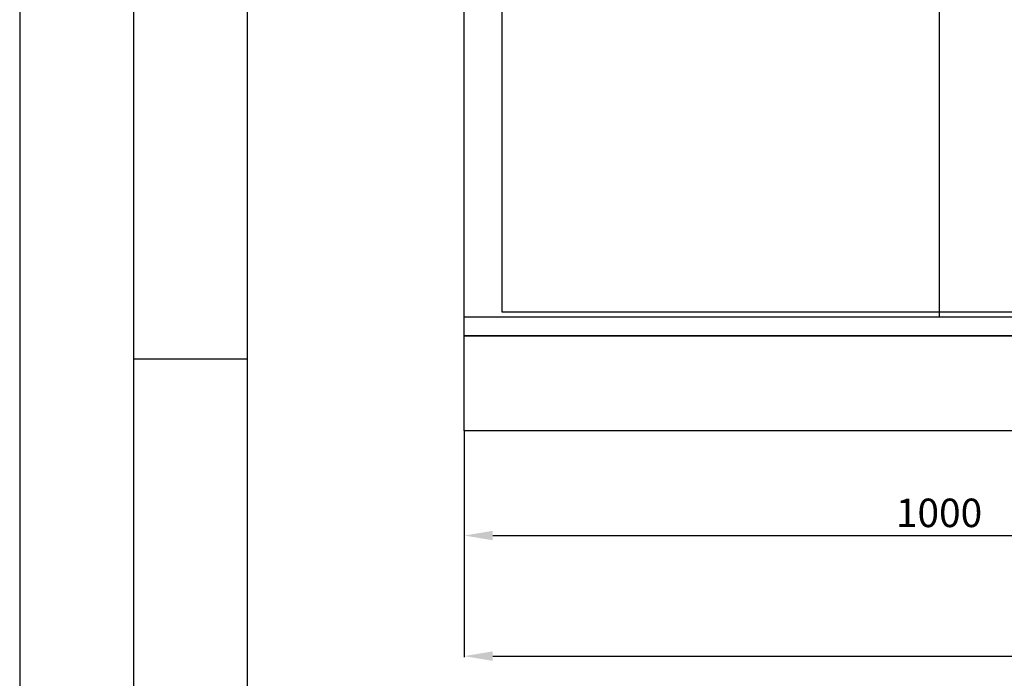
# Model space of a CAD drawing. Units: millimetres. Extents: x 12144 to 161027, y -17399 to -6899.
# Drawn here: x 12144 to 13181, y -15215 to -14522 of the extents above; entities that cross this region are included whole.
import ezdxf
from ezdxf.enums import TextEntityAlignment as Align

# ---------------------------------------------------------------- set-up
doc = ezdxf.new("R2010")
doc.units = ezdxf.units.MM
doc.header["$LTSCALE"] = 333.33333
for name, color, linetype in [('_-0', 7, 'Continuous'), ('EL_ODKAZY', 7, 'Continuous'), ('M-PROFIL_ROZVADEC_OBRYS', 7, 'Continuous'), ('SUMA', 7, 'Continuous')]:
    doc.layers.add(name, color=color, linetype=linetype)
doc.styles.get("Standard").update_dxf_attribs({"font": 'SIMPLEX.SHX'})
doc.dimstyles.new('STANDART', dxfattribs={"dimtxt": 3, "dimasz": 3, "dimexe": 1, "dimexo": 0, "dimgap": 0.5, "dimtad": 1, "dimdsep": 46, "dimtxsty": 'Standard', "dimcen": 2.5, "dimclrt": 2, "dimadec": 0, "dimazin": 0, "dimtfac": 1, "dimtmove": 0, "dimatfit": 3, "dimfxl": 1, "dimarcsym": 0})

# ---------------------------------------------------------------- blocks, each defined once
blk = doc.blocks.new('RAMECEK_A4_M50-0_S')
at = {"layer": 'SUMA'}
blk.add_lwpolyline([(0, 0), (10500, 0), (10500, 14850), (0, 14850)], close=True, dxfattribs=at)
at = {"layer": 'SUMA', "flags": 1}
blk.add_attdef('PARAM', text='', height=100, dxfattribs=at).set_placement((10250, 14500), align=Align.RIGHT)
blk = doc.blocks.new('Rámeček')
at = {"layer": 'EL_ODKAZY'}
blk.add_line((-292, 105), (-287, 105), dxfattribs=at)
for points in [[(-5, 5), (-5, 205), (-292, 205), (-292, 5)], [(-10, 200), (-10, 10), (-287, 10), (-287, 200)]]:
    blk.add_lwpolyline(points, close=True, dxfattribs=at)
at = {"layer": 'SUMA', "xscale": 0.02, "yscale": 0.02, "zscale": 0.02, "rotation": 270}
blk.add_blockref('RAMECEK_A4_M50-0_S', (-297, 210), dxfattribs=at)
blk = doc.blocks.new('*D33')
at = {"color": 0, "lineweight": -2, "transparency": 16777216}
for p, q in [((12612.2, -14954.7), (12612.2, -15066.1)), ((13612.2, -14954.7), (13612.2, -15066.1)), ((12642.2, -15065.1), (13582.2, -15065.1))]:
    blk.add_line(p, q, dxfattribs=at)
at = {"color": 0, "transparency": 16777216}
for points in [[(12642.2, -15060.1), (12642.2, -15070.1), (12612.2, -15065.1)], [(13582.2, -15060.1), (13582.2, -15070.1), (13612.2, -15065.1)]]:
    blk.add_solid(points, dxfattribs=at)
at = {"layer": 'Defpoints', "color": 0, "transparency": 16777216}
for p in [(12612.2, -14954.7), (13612.2, -14954.7), (13612.2, -15065.1)]:
    blk.add_point(p, dxfattribs=at)
at = {"color": 7, "transparency": 16777216, "insert": (13112.2, -15045.1), "char_height": 30, "attachment_point": 5}
blk.add_mtext('1000', dxfattribs=at)
blk = doc.blocks.new('*D37')
at = {"color": 0, "lineweight": -2, "transparency": 16777216}
for p, q in [((12612.2, -14954.7), (12612.2, -15193.1)), ((16012.2, -14954.7), (16012.2, -15193.1)), ((12642.2, -15192.1), (15982.2, -15192.1))]:
    blk.add_line(p, q, dxfattribs=at)
at = {"color": 0, "transparency": 16777216}
for points in [[(12642.2, -15187.1), (12642.2, -15197.1), (12612.2, -15192.1)], [(15982.2, -15187.1), (15982.2, -15197.1), (16012.2, -15192.1)]]:
    blk.add_solid(points, dxfattribs=at)
at = {"layer": 'Defpoints', "color": 0, "transparency": 16777216}
for p in [(12612.2, -14954.7), (16012.2, -14954.7), (16012.2, -15192.1)]:
    blk.add_point(p, dxfattribs=at)
at = {"color": 7, "transparency": 16777216, "insert": (14312.2, -15172.1), "char_height": 30, "attachment_point": 5}
blk.add_mtext('3400', dxfattribs=at)

msp = doc.modelspace()

# ---------------------------------------------------------------- linework, layer by layer
msp.add_line((13112.156, -12874.691), (13112.156, -14834.691))
at = {"layer": '_-0', "linetype": 'Continuous'}
msp.add_lwpolyline([(12612.156, -14854.691), (13612.156, -14854.691), (13612.156, -14954.691), (12612.156, -14954.691)], close=True, dxfattribs=at)
at = {"layer": 'M-PROFIL_ROZVADEC_OBRYS'}
msp.add_line((12612.156, -14834.691), (13612.156, -14834.691), dxfattribs=at)
for points in [[(12612.156, -12854.691), (13612.156, -12854.691), (13612.156, -14854.691), (12612.156, -14854.691)], [(12652.156, -12879.691), (13572.156, -12879.691), (13572.156, -14829.691), (12652.156, -14829.691)]]:
    msp.add_lwpolyline(points, close=True, dxfattribs=at)

# ---------------------------------------------------------------- block references
at = {"xscale": 24, "yscale": 24, "zscale": 24}
msp.add_blockref('Rámeček', (19272.009, -17399.11), dxfattribs=at)

# ---------------------------------------------------------------- dimensions: what is measured, and where the dimension line sits
for base, p2, picture, middle in [((13612.156, -15065.069), (13612.156, -14954.691), '*D33', (13112.156, -15045.069)), ((16012.156, -15192.112), (16012.156, -14954.691), '*D37', (14312.156, -15172.112))]:
    dim = msp.add_linear_dim(base=base, p1=(12612.156, -14954.691), p2=p2, dimstyle='STANDART', override={"dimtxt": 30, "dimasz": 30, "dimgap": 5, "dimclrt": 7})
    dim.commit()
    dim.dimension.update_dxf_attribs({"geometry": picture, "text_midpoint": middle})

doc.saveas('drawing.dxf')
